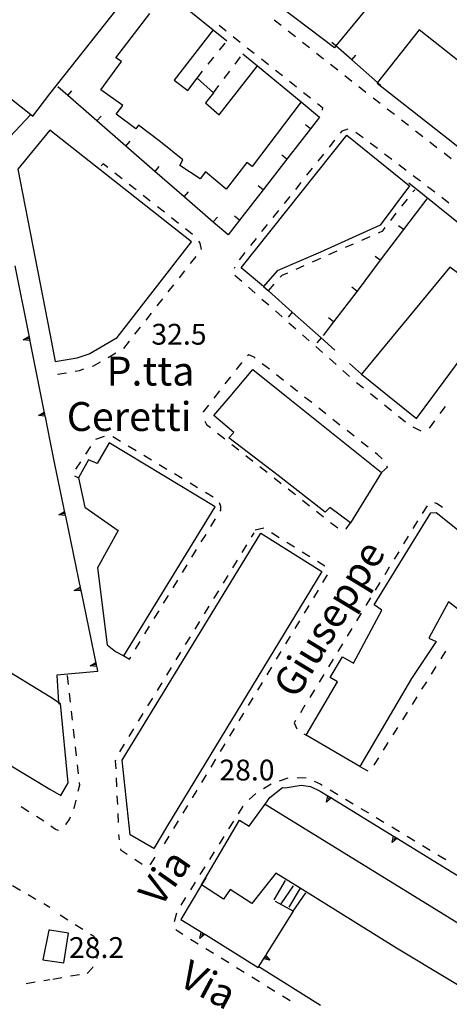
# Model space of a CAD drawing. Units: metres. Extents: x 480416 to 482399, y 4503073 to 4504597.
# Drawn here: x 480587 to 480654, y 4503396 to 4503550 of the extents above; entities that cross this region are included whole.
import ezdxf

# ---------------------------------------------------------------- set-up
doc = ezdxf.new("R2010")
doc.units = ezdxf.units.M
doc.header["$MEASUREMENT"] = 0
for name, color, linetype in [("'03 container", 254, 'Continuous'), ("'03 marciapiede - spartitraffico", 254, 'Continuous'), ('EDIFICIO', 250, 'Continuous'), ('GRADINI', 254, 'Continuous'), ('marciapiede - spartitraffico', 254, 'Continuous'), ('muro di sostegno', 254, 'Continuous'), ('muro di sostegno v', 254, 'Continuous'), ('muro divisorio', 254, 'Continuous'), ('muro divisorio v', 254, 'Continuous'), ('punto quotato a terra', 254, 'Continuous'), ('TOPO01', 250, 'Continuous')]:
    doc.layers.add(name, color=color, linetype=linetype)
doc.styles.add('txt', font='txt')

msp = doc.modelspace()

# ---------------------------------------------------------------- linework, layer by layer
at = {"layer": "'03 container", "linetype": 'Continuous'}
for p, q in [((480594.3, 4503407.41), (480591.39, 4503407.86)), ((480593.55, 4503402.78), (480594.3, 4503407.41)), ((480591.39, 4503403.12), (480593.55, 4503402.78))]:
    msp.add_line(p, q, dxfattribs=at)
at = {"layer": "'03 container", "linetype": 'Continuous', "flags": 128}
msp.add_lwpolyline([(480591.39, 4503407.86), (480591.24, 4503407.9), (480590.32, 4503403.28), (480591.39, 4503403.12)], dxfattribs=at)
at = {"layer": "'03 marciapiede - spartitraffico", "linetype": 'Continuous'}
for p, q in [((480594.09, 4503447.54), (480594.25, 4503446.15)), ((480594.4, 4503444.76), (480594.56, 4503443.37)), ((480594.71, 4503441.98), (480594.86, 4503440.58)), ((480595.02, 4503439.19), (480595.17, 4503437.8)), ((480595.33, 4503436.41), (480595.48, 4503435.02)), ((480595.63, 4503433.63), (480595.79, 4503432.24)), ((480595.94, 4503430.85), (480595.99, 4503430.45)), ((480595.99, 4503430.45), (480595.75, 4503429.47)), ((480595.42, 4503428.12), (480595.16, 4503427.02)), ((480595.16, 4503427.02), (480595.06, 4503426.76)), ((480593.9, 4503424.4), (480593.8, 4503424.29)), ((480594.44, 4503425.24), (480593.9, 4503424.4)), ((480594.53, 4503425.47), (480594.44, 4503425.24)), ((480592.28, 4503423.55), (480591.55, 4503424.08)), ((480592.74, 4503423.38), (480592.28, 4503423.55)), ((480592.74, 4503423.39), (480592.74, 4503423.38)), ((480602.23, 4503421.94), (480602.14, 4503422.76)), ((480602.49, 4503420.3), (480602.44, 4503420.55)), ((480603.43, 4503419.66), (480602.49, 4503420.3)), ((480605.74, 4503418.08), (480604.59, 4503418.87)), ((480607.71, 4503419.26), (480606.99, 4503418.09)), ((480606.99, 4503418.09), (480606.97, 4503418.08)), ((480586.81, 4503414.08), (480585.6, 4503414.79)), ((480589.22, 4503412.67), (480588.02, 4503413.38)), ((480591.39, 4503411.39), (480590.43, 4503411.96)), ((480592.98, 4503410.25), (480594.17, 4503409.51)), ((480595.35, 4503408.76), (480596.53, 4503408.02)), ((480597.72, 4503407.27), (480598.24, 4503406.95)), ((480598.24, 4503406.95), (480598.49, 4503406.2)), ((480598.75, 4503404.85), (480598.68, 4503403.45)), ((480597.96, 4503401.94), (480597.2, 4503401.12)), ((480598.08, 4503402.19), (480597.96, 4503401.94)), ((480590.48, 4503400.06), (480591.39, 4503400.22)), ((480593.23, 4503400.46), (480591.85, 4503400.21)), ((480595.98, 4503400.95), (480594.61, 4503400.7)), ((480587.71, 4503399.6), (480589.1, 4503399.83))]:
    msp.add_line(p, q, dxfattribs=at)
at = {"layer": 'EDIFICIO', "linetype": 'Continuous'}
for p, q in [((480591.39, 4503538.11), (480605.94, 4503556.46)), ((480588.73, 4503534.64), (480591.39, 4503538.11)), ((480591.39, 4503532.42), (480591.37, 4503532.43)), ((480628.22, 4503490.98), (480643.02, 4503479.13)), ((480644.21, 4503490.98), (480648.46, 4503487.56)), ((480648.46, 4503487.56), (480650.99, 4503490.98)), ((480591.39, 4503444.19), (480566.28, 4503459.57))]:
    msp.add_line(p, q, dxfattribs=at)
at = {"layer": 'EDIFICIO', "linetype": 'Continuous', "flags": 128}
for points in [[(480642.29, 4503553.34), (480635.89, 4503545.55), (480635.66, 4503545.27), (480625.45, 4503553.03), (480614.93, 4503561.6), (480621.38, 4503569.71)], [(480668.95, 4503532.2), (480648.87, 4503548.08), (480642.38, 4503539.84), (480642.3, 4503539.74), (480653.36, 4503531.1), (480662.38, 4503523.92)], [(480582.68, 4503528.8), (480581.14, 4503537.32), (480583.9, 4503538.44), (480588.45, 4503534.87)], [(480637.6, 4503531.66), (480647.36, 4503523.77), (480642.78, 4503517.67), (480633.49, 4503513.46), (480626.78, 4503510.51), (480624.65, 4503508.09), (480621.14, 4503511.02)], [(480617.14, 4503473.8), (480600.63, 4503483.73), (480598.75, 4503480.56), (480597.42, 4503481.12), (480595.83, 4503478.29), (480596.82, 4503473.76), (480602.04, 4503470.12), (480598.8, 4503464.31), (480600.31, 4503452.29), (480601.62, 4503451.26), (480602.92, 4503450.6)], [(480663.89, 4503463.01), (480657.86, 4503455.5), (480653.42, 4503459.02), (480650.35, 4503453.33), (480651.5, 4503452.82), (480647.67, 4503447.09), (480639.63, 4503433.38), (480631.27, 4503438.24), (480636.17, 4503446.53), (480635.03, 4503447.24), (480636.93, 4503450.42), (480638.62, 4503449.44), (480643.07, 4503457.69), (480641.84, 4503458.55), (480650.67, 4503472.85), (480651.5, 4503472.92)], [(480624.2, 4503469.67), (480633.7, 4503463.71), (480609.72, 4503424.16), (480607.59, 4503420.58), (480603.9, 4503422.73), (480602.62, 4503434.34)], [(480620.88, 4503424.99), (480622.43, 4503424.09), (480624.88, 4503427.49), (480664.9, 4503402.84), (480662.94, 4503399.52), (480664.18, 4503398.71), (480661.97, 4503395.08), (480645.35, 4503405.09), (480630.32, 4503414.43), (480626.53, 4503416.78), (480622.81, 4503412.02), (480619.46, 4503414.23), (480618.4, 4503412.69), (480615.01, 4503414.95), (480615, 4503414.96)]]:
    msp.add_lwpolyline(points, close=True, dxfattribs=at)
for points in [[(480609.83, 4503553.69), (480616.81, 4503548.04), (480610.75, 4503540.22), (480612.88, 4503538.63), (480614.29, 4503540.53), (480616.86, 4503538.26), (480615.61, 4503536.67), (480617.73, 4503534.83), (480623.69, 4503542.45), (480630.52, 4503536.83), (480622.89, 4503526.77), (480622.04, 4503527.42), (480618.84, 4503523.23), (480615.59, 4503525.94), (480614.76, 4503524.84), (480611.61, 4503526.96), (480612.09, 4503527.83), (480608.59, 4503530.6), (480605.17, 4503533.2), (480604.78, 4503532.63), (480601.69, 4503534.95), (480602.77, 4503536.3), (480599.32, 4503538.72), (480602.53, 4503543.12), (480601.65, 4503543.68), (480606.97, 4503550.59)], [(480581.17, 4503540.59), (480583.9, 4503538.44), (480588.45, 4503534.87), (480588.73, 4503534.64)], [(480591.37, 4503532.43), (480586.41, 4503526.38), (480591.39, 4503500.78)], [(480591.39, 4503500.78), (480592.24, 4503496.4), (480595.64, 4503496.99), (480597.51, 4503497.63), (480601.88, 4503500.17), (480613.42, 4503515.06), (480591.39, 4503532.42), (480591.37, 4503532.43)], [(480650.99, 4503490.98), (480655.39, 4503496.92), (480656.48, 4503496.13), (480666.54, 4503509.1), (480661.27, 4503512.88), (480654.8, 4503510.24), (480653.63, 4503511.12), (480639.88, 4503494.46), (480644.21, 4503490.98)], [(480619.44, 4503490.98), (480622.99, 4503495.16), (480628.22, 4503490.98)], [(480643.02, 4503479.13), (480638.17, 4503471.31), (480634.95, 4503473.71), (480634.25, 4503472.94), (480626.93, 4503478.69), (480619.24, 4503484.53), (480620.04, 4503485.37), (480616.91, 4503488.01), (480619.44, 4503490.98)], [(480566.28, 4503459.57), (480560.41, 4503449.58), (480560.52, 4503449.51), (480575.24, 4503439.55), (480591.39, 4503429.85)], [(480591.39, 4503429.85), (480593.08, 4503428.83), (480594.24, 4503430.83), (480593.06, 4503443.16), (480592.76, 4503443.35), (480591.39, 4503444.19)]]:
    msp.add_lwpolyline(points, dxfattribs=at)
at = {"layer": 'GRADINI', "linetype": 'Continuous'}
for p, q in [((480628.03, 4503415.59), (480626.24, 4503412.59)), ((480627.36, 4503411.96), (480629.31, 4503414.81))]:
    msp.add_line(p, q, dxfattribs=at)
at = {"layer": 'GRADINI', "linetype": 'Continuous', "flags": 128}
for points in [[(480630.32, 4503414.44), (480630.32, 4503414.43), (480628.56, 4503411.45)], [(480629.26, 4503410.84), (480629.26, 4503410.85), (480631.21, 4503413.7)]]:
    msp.add_lwpolyline(points, dxfattribs=at)
at = {"layer": 'marciapiede - spartitraffico'}
for p, q in [((480617.73, 4503548.77), (480618.82, 4503547.9)), ((480626.3, 4503549.63), (480627.4, 4503548.77)), ((480619.91, 4503547.03), (480621.01, 4503546.16)), ((480628.49, 4503547.9), (480629.59, 4503547.03)), ((480617.79, 4503544.9), (480618.66, 4503545.99)), ((480630.69, 4503546.16), (480631.79, 4503545.29)), ((480622.11, 4503545.28), (480623.2, 4503544.41)), ((480632.88, 4503544.42), (480633.98, 4503543.55)), ((480616.04, 4503542.72), (480616.91, 4503543.8)), ((480620.23, 4503542.73), (480621.07, 4503543.85)), ((480624.3, 4503543.54), (480625.39, 4503542.67)), ((480635.08, 4503542.69), (480636.18, 4503541.81)), ((480614.29, 4503540.53), (480615.16, 4503541.62)), ((480618.54, 4503540.49), (480619.38, 4503541.62)), ((480626.49, 4503541.8), (480627.58, 4503540.93)), ((480637.27, 4503540.95), (480638.37, 4503540.08)), ((480616.86, 4503538.26), (480617.7, 4503539.37)), ((480628.68, 4503540.05), (480629.77, 4503539.19)), ((480630.87, 4503538.31), (480631.97, 4503537.45)), ((480639.48, 4503539.22), (480640.58, 4503538.35)), ((480633.06, 4503536.57), (480633.81, 4503535.98)), ((480641.69, 4503537.49), (480642.79, 4503536.63)), ((480633.81, 4503535.98), (480633.76, 4503535.54)), ((480643.9, 4503535.77), (480645, 4503534.91)), ((480646.1, 4503534.06), (480647.21, 4503533.2)), ((480636.82, 4503532.28), (480636.57, 4503531.97)), ((480637.78, 4503532.58), (480636.82, 4503532.28)), ((480640.12, 4503531.25), (480639.01, 4503532.09)), ((480648.31, 4503532.34), (480649.41, 4503531.47)), ((480635.7, 4503530.87), (480634.83, 4503529.78)), ((480642.36, 4503529.56), (480641.24, 4503530.41)), ((480650.52, 4503530.61), (480651.62, 4503529.75)), ((480633.95, 4503528.69), (480633.08, 4503527.59)), ((480644.58, 4503527.87), (480643.47, 4503528.71)), ((480652.73, 4503528.89), (480653.83, 4503528.03)), ((480599.69, 4503527.19), (480599.37, 4503526.87)), ((480600.43, 4503526.6), (480599.69, 4503527.19)), ((480602.62, 4503524.87), (480601.52, 4503525.73)), ((480632.21, 4503526.5), (480631.34, 4503525.41)), ((480646.82, 4503526.18), (480645.7, 4503527.02)), ((480630.46, 4503524.31), (480629.59, 4503523.21)), ((480648.34, 4503525.03), (480647.94, 4503525.34)), ((480649.05, 4503524.49), (480648.34, 4503525.03)), ((480604.82, 4503523.13), (480603.72, 4503524)), ((480647.87, 4503522.81), (480648.16, 4503523.16)), ((480651.27, 4503522.78), (480650.16, 4503523.63)), ((480607.02, 4503521.4), (480605.92, 4503522.26)), ((480628.72, 4503522.12), (480627.84, 4503521.02)), ((480646.16, 4503520.59), (480647.02, 4503521.7)), ((480653.5, 4503521.08), (480652.38, 4503521.93)), ((480609.21, 4503519.65), (480608.12, 4503520.52)), ((480626.97, 4503519.93), (480626.09, 4503518.84)), ((480644.45, 4503518.38), (480645.3, 4503519.49)), ((480611.41, 4503517.92), (480610.31, 4503518.79)), ((480613.61, 4503516.19), (480612.51, 4503517.05)), ((480625.23, 4503517.74), (480624.35, 4503516.65)), ((480642.51, 4503516.45), (480643.19, 4503516.75)), ((480643.19, 4503516.75), (480643.59, 4503517.27)), ((480614.79, 4503514.83), (480614.55, 4503515.16)), ((480614.99, 4503513.87), (480614.79, 4503514.83)), ((480623.48, 4503515.55), (480622.6, 4503514.46)), ((480639.95, 4503515.32), (480641.23, 4503515.89)), ((480621.73, 4503513.37), (480620.86, 4503512.27)), ((480634.82, 4503513.06), (480636.1, 4503513.63)), ((480637.38, 4503514.2), (480638.66, 4503514.76)), ((480613.29, 4503511.66), (480614.15, 4503512.76)), ((480632.26, 4503511.94), (480633.54, 4503512.5)), ((480611.55, 4503509.46), (480612.42, 4503510.56)), ((480620.15, 4503511.08), (480620.09, 4503510.91)), ((480627.53, 4503509.85), (480628.41, 4503510.24)), ((480629.7, 4503510.8), (480630.98, 4503511.37)), ((480620.2, 4503509.85), (480621.25, 4503508.92)), ((480627.24, 4503509.53), (480627.53, 4503509.85)), ((480609.82, 4503507.26), (480610.69, 4503508.36)), ((480622.3, 4503508), (480623.35, 4503507.07)), ((480625.39, 4503507.43), (480626.32, 4503508.48)), ((480608.09, 4503505.06), (480608.95, 4503506.16)), ((480624.4, 4503506.14), (480625.45, 4503505.22)), ((480626.5, 4503504.29), (480627.55, 4503503.36)), ((480606.36, 4503502.86), (480607.23, 4503503.96)), ((480604.62, 4503500.65), (480605.49, 4503501.76)), ((480628.59, 4503502.44), (480629.65, 4503501.51)), ((480602.89, 4503498.46), (480603.76, 4503499.56)), ((480630.7, 4503500.58), (480631.74, 4503499.66)), ((480632.79, 4503498.73), (480633.84, 4503497.8)), ((480600.47, 4503497.06), (480601.68, 4503497.76)), ((480622.33, 4503497.46), (480622.13, 4503497.3)), ((480623.18, 4503497.09), (480622.33, 4503497.46)), ((480623.35, 4503496.95), (480623.18, 4503497.09)), ((480634.89, 4503496.88), (480635.94, 4503495.95)), ((480595.34, 4503494.91), (480595.98, 4503495.02)), ((480595.98, 4503495.02), (480596.7, 4503495.26)), ((480598.02, 4503495.69), (480598.16, 4503495.74)), ((480598.16, 4503495.74), (480599.25, 4503496.37)), ((480621.19, 4503496.23), (480620.36, 4503495.16)), ((480621.21, 4503496.27), (480621.19, 4503496.23)), ((480625.55, 4503495.21), (480624.45, 4503496.08)), ((480636.99, 4503495.02), (480638.04, 4503494.09)), ((480592.59, 4503494.43), (480593.97, 4503494.67)), ((480619.5, 4503494.05), (480618.64, 4503492.94)), ((480627.74, 4503493.48), (480626.65, 4503494.34)), ((480617.78, 4503491.83), (480616.92, 4503490.73)), ((480629.95, 4503491.74), (480628.84, 4503492.61)), ((480639.09, 4503493.17), (480640.19, 4503492.3)), ((480632.14, 4503490.01), (480631.04, 4503490.87)), ((480641.27, 4503491.42), (480642.37, 4503490.54)), ((480616.06, 4503489.62), (480615.25, 4503488.58)), ((480634.34, 4503488.27), (480633.23, 4503489.14)), ((480643.46, 4503489.66), (480644.55, 4503488.79)), ((480652.14, 4503488.3), (480652.98, 4503489.42)), ((480615.25, 4503488.58), (480615.26, 4503488.51)), ((480636.53, 4503486.53), (480635.44, 4503487.4)), ((480645.64, 4503487.92), (480646.73, 4503487.03)), ((480615.5, 4503487.15), (480615.75, 4503486.63)), ((480615.75, 4503486.63), (480616.4, 4503486.12)), ((480647.87, 4503486.23), (480649.11, 4503485.65)), ((480650.46, 4503486.06), (480651.3, 4503487.18)), ((480599.82, 4503484.72), (480598.49, 4503484.3)), ((480602.39, 4503483.96), (480601.2, 4503484.68)), ((480617.5, 4503485.25), (480618.6, 4503484.38)), ((480638.73, 4503484.8), (480637.63, 4503485.66)), ((480649.11, 4503485.65), (480649.14, 4503485.66)), ((480597.69, 4503483.17), (480596.93, 4503482)), ((480604.8, 4503482.51), (480603.59, 4503483.23)), ((480619.7, 4503483.52), (480620.8, 4503482.65)), ((480640.93, 4503483.06), (480639.83, 4503483.93)), ((480607.2, 4503481.07), (480605.99, 4503481.79)), ((480621.9, 4503481.78), (480622.99, 4503480.91)), ((480642.37, 4503481.92), (480642.02, 4503482.2)), ((480643.09, 4503481.28), (480642.37, 4503481.92)), ((480596.16, 4503480.82), (480595.4, 4503479.65)), ((480609.59, 4503479.63), (480608.39, 4503480.35)), ((480624.09, 4503480.05), (480625.19, 4503479.18)), ((480643.02, 4503479.13), (480643.91, 4503479.95)), ((480643.91, 4503479.95), (480643.83, 4503480.12)), ((480595.24, 4503478.62), (480595.83, 4503478.29)), ((480611.99, 4503478.19), (480610.79, 4503478.91)), ((480626.29, 4503478.3), (480627.39, 4503477.44)), ((480614.39, 4503476.74), (480613.2, 4503477.47)), ((480628.49, 4503476.57), (480629.59, 4503475.7)), ((480616.79, 4503475.3), (480615.59, 4503476.02)), ((480617.99, 4503473.85), (480617.81, 4503474.44)), ((480618, 4503473.29), (480617.99, 4503473.85)), ((480630.69, 4503474.84), (480631.78, 4503473.97)), ((480650.12, 4503473.94), (480649.35, 4503472.77)), ((480651.68, 4503474.27), (480651.3, 4503474.43)), ((480652.48, 4503473.67), (480651.68, 4503474.27)), ((480616.42, 4503470.71), (480617.15, 4503471.91)), ((480617.88, 4503473.1), (480618, 4503473.29)), ((480632.88, 4503473.1), (480633.98, 4503472.24)), ((480623.35, 4503470.2), (480624.71, 4503470.52)), ((480635.08, 4503471.37), (480636.18, 4503470.5)), ((480637.45, 4503470.36), (480637.49, 4503470.37)), ((480637.49, 4503470.37), (480638.17, 4503471.31)), ((480648.59, 4503471.6), (480647.86, 4503470.4)), ((480614.95, 4503468.32), (480615.69, 4503469.51)), ((480622.79, 4503469.05), (480623.2, 4503469.73)), ((480625.9, 4503469.79), (480627.09, 4503469.04)), ((480647.13, 4503469.2), (480646.4, 4503468.01)), ((480621.32, 4503466.67), (480622.06, 4503467.87)), ((480628.27, 4503468.3), (480629.46, 4503467.55)), ((480613.49, 4503465.94), (480614.23, 4503467.13)), ((480630.64, 4503466.81), (480631.83, 4503466.06)), ((480645.67, 4503466.81), (480644.95, 4503465.62)), ((480612.03, 4503463.55), (480612.77, 4503464.74)), ((480619.86, 4503464.29), (480620.59, 4503465.48)), ((480633.02, 4503465.32), (480634.2, 4503464.58)), ((480644.21, 4503464.42), (480643.49, 4503463.23)), ((480618.39, 4503461.9), (480619.13, 4503463.09)), ((480634.55, 4503463.18), (480633.84, 4503462.02)), ((480634.54, 4503463.23), (480634.55, 4503463.18)), ((480610.57, 4503461.16), (480611.3, 4503462.36)), ((480642.76, 4503462.03), (480642.03, 4503460.84)), ((480609.1, 4503458.77), (480609.84, 4503459.97)), ((480616.92, 4503459.52), (480617.66, 4503460.71)), ((480633.13, 4503460.83), (480632.4, 4503459.63)), ((480641.3, 4503459.64), (480640.57, 4503458.45)), ((480615.45, 4503457.13), (480616.19, 4503458.32)), ((480631.67, 4503458.43), (480630.95, 4503457.24)), ((480607.64, 4503456.39), (480608.38, 4503457.58)), ((480639.84, 4503457.25), (480639.11, 4503456.06)), ((480606.18, 4503454), (480606.91, 4503455.19)), ((480613.99, 4503454.74), (480614.73, 4503455.94)), ((480630.22, 4503456.04), (480629.5, 4503454.84)), ((480612.52, 4503452.36), (480613.26, 4503453.55)), ((480628.77, 4503453.64), (480628.05, 4503452.45)), ((480638.38, 4503454.86), (480637.66, 4503453.66)), ((480604.71, 4503451.61), (480605.45, 4503452.8)), ((480636.93, 4503452.47), (480636.2, 4503451.27)), ((480602.92, 4503450.6), (480603.77, 4503450.08)), ((480611.06, 4503449.98), (480611.79, 4503451.16)), ((480627.32, 4503451.25), (480626.59, 4503450.05)), ((480652.27, 4503450.12), (480653.02, 4503451.31)), ((480603.77, 4503450.08), (480603.99, 4503450.42)), ((480635.47, 4503450.08), (480634.74, 4503448.88)), ((480650.78, 4503447.75), (480651.52, 4503448.94)), ((480609.59, 4503447.59), (480610.32, 4503448.78)), ((480625.88, 4503448.85), (480625.15, 4503447.66)), ((480634.01, 4503447.69), (480633.28, 4503446.49)), ((480608.13, 4503445.2), (480608.86, 4503446.4)), ((480624.42, 4503446.45), (480623.7, 4503445.26)), ((480649.29, 4503445.38), (480650.03, 4503446.56)), ((480632.56, 4503445.3), (480631.83, 4503444.1)), ((480606.66, 4503442.82), (480607.39, 4503444.01)), ((480622.97, 4503444.06), (480622.24, 4503442.86)), ((480631.09, 4503442.91), (480630.37, 4503441.71)), ((480647.8, 4503443.01), (480648.54, 4503444.2)), ((480605.19, 4503440.44), (480605.92, 4503441.62)), ((480621.52, 4503441.66), (480620.8, 4503440.47)), ((480646.31, 4503440.64), (480647.05, 4503441.83)), ((480629.64, 4503440.52), (480629.43, 4503440.17)), ((480629.43, 4503440.17), (480629.82, 4503439.25)), ((480603.73, 4503438.05), (480604.46, 4503439.24)), ((480620.07, 4503439.27), (480619.34, 4503438.07)), ((480630.93, 4503438.45), (480631.27, 4503438.24)), ((480644.81, 4503438.28), (480645.56, 4503439.46)), ((480602.26, 4503435.66), (480602.99, 4503436.86)), ((480618.62, 4503436.87), (480617.9, 4503435.68)), ((480643.31, 4503435.91), (480644.06, 4503437.09)), ((480601.63, 4503434.23), (480601.67, 4503434.41)), ((480601.69, 4503433.02), (480601.63, 4503434.23)), ((480617.17, 4503434.48), (480616.45, 4503433.28)), ((480641.81, 4503433.55), (480641.91, 4503433.68)), ((480641.91, 4503433.68), (480642.57, 4503434.72)), ((480615.72, 4503432.09), (480614.99, 4503430.89)), ((480639.63, 4503433.38), (480640.86, 4503432.7)), ((480601.81, 4503430.22), (480601.75, 4503431.62)), ((480624.61, 4503429.95), (480625.83, 4503430.65)), ((480627.13, 4503431.15), (480628.45, 4503431.61)), ((480629.85, 4503431.63), (480631.25, 4503431.62)), ((480632.53, 4503431.06), (480633.43, 4503430.67)), ((480633.43, 4503430.67), (480633.79, 4503430.45)), ((480614.28, 4503429.69), (480613.55, 4503428.49)), ((480622.43, 4503428.23), (480623.46, 4503429.18)), ((480634.99, 4503429.74), (480636.19, 4503429.01)), ((480601.95, 4503427.43), (480601.88, 4503428.82)), ((480637.39, 4503428.29), (480638.59, 4503427.56)), ((480586.91, 4503427.13), (480588.1, 4503426.38)), ((480602.08, 4503424.63), (480602.01, 4503426.03)), ((480612.82, 4503427.3), (480612.1, 4503426.09)), ((480620.75, 4503426.02), (480621.49, 4503427.2)), ((480639.79, 4503426.85), (480640.99, 4503426.13)), ((480589.29, 4503425.64), (480590.47, 4503424.89)), ((480611.37, 4503424.9), (480610.64, 4503423.7)), ((480619.26, 4503423.65), (480620, 4503424.84)), ((480642.19, 4503425.4), (480643.38, 4503424.68)), ((480644.59, 4503423.95), (480645.78, 4503423.24)), ((480609.92, 4503422.51), (480609.2, 4503421.3)), ((480617.78, 4503421.27), (480618.52, 4503422.46)), ((480646.99, 4503422.52), (480648.19, 4503421.79)), ((480616.28, 4503418.91), (480617.03, 4503420.09)), ((480649.38, 4503421.07), (480650.59, 4503420.35)), ((480651.78, 4503419.63), (480652.99, 4503418.9)), ((480614.79, 4503416.53), (480615.54, 4503417.72)), ((480613.31, 4503414.16), (480614.05, 4503415.34)), ((480611.81, 4503411.79), (480612.56, 4503412.98)), ((480610.79, 4503409.22), (480611.14, 4503410.57)), ((480611.18, 4503407.77), (480610.97, 4503408)), ((480612.1, 4503407.2), (480611.18, 4503407.77)), ((480614.49, 4503405.72), (480613.29, 4503406.45)), ((480616.86, 4503404.24), (480615.67, 4503404.98)), ((480619.24, 4503402.77), (480618.06, 4503403.51)), ((480621.63, 4503401.3), (480620.43, 4503402.03)), ((480624, 4503399.82), (480622.81, 4503400.55)), ((480626.38, 4503398.34), (480625.2, 4503399.08)), ((480628.77, 4503396.87), (480627.57, 4503397.61))]:
    msp.add_line(p, q, dxfattribs=at)
at = {"layer": 'muro di sostegno'}
for p, q in [((480590.65, 4503487.8), (480591.39, 4503484.08)), ((480591.39, 4503484.08), (480592.12, 4503480.46)), ((480598.82, 4503448.15), (480592.5, 4503447.56)), ((480598.68, 4503448.83), (480598.82, 4503448.15)), ((480625.6, 4503428.52), (480627.57, 4503430.09)), ((480627.57, 4503430.09), (480627.99, 4503430.02)), ((480627.99, 4503430.02), (480630.52, 4503430.44)), ((480630.52, 4503430.44), (480631.97, 4503430.24)), ((480631.97, 4503430.24), (480633.46, 4503429.53)), ((480624.91, 4503427.49), (480625.6, 4503428.52)), ((480625.04, 4503404.06), (480629.3, 4503410.83)), ((480615.6, 4503407.19), (480623.79, 4503402.08)), ((480623.93, 4503402.21), (480633.5, 4503396.19))]:
    msp.add_line(p, q, dxfattribs=at)
at = {"layer": 'muro di sostegno', "flags": 128}
for points in [[(480647.26, 4503524.26), (480656.02, 4503517.2), (480656.28, 4503516.99), (480656.51, 4503516.81), (480656.52, 4503516.8), (480656.6, 4503516.74)], [(480585.94, 4503511.33), (480588.27, 4503499.68), (480588.29, 4503499.57)], [(480588.29, 4503499.57), (480590.63, 4503487.91), (480590.65, 4503487.8)], [(480592.12, 4503480.46), (480593.78, 4503472.44), (480593.81, 4503472.33)], [(480593.81, 4503472.33), (480596.22, 4503460.69), (480596.24, 4503460.58)], [(480596.24, 4503460.58), (480598.66, 4503448.94), (480598.68, 4503448.83)], [(480592.5, 4503447.56), (480592.76, 4503443.35), (480592.78, 4503443.08)], [(480633.46, 4503429.53), (480634.65, 4503428.8), (480634.66, 4503428.8), (480635.19, 4503428.47), (480635.28, 4503428.41)], [(480635.28, 4503428.41), (480644.88, 4503422.52), (480644.88, 4503422.51), (480645.42, 4503422.18), (480645.51, 4503422.13)], [(480645.51, 4503422.13), (480655.09, 4503416.24), (480655.1, 4503416.23), (480655.64, 4503415.9), (480655.73, 4503415.85)], [(480615.64, 4503416.02), (480615.01, 4503414.95), (480611.79, 4503409.55)], [(480629.3, 4503410.83), (480629.26, 4503410.85), (480626.49, 4503412.37)], [(480611.79, 4503409.55), (480615.24, 4503407.41), (480615.5, 4503407.24), (480615.6, 4503407.19)], [(480623.79, 4503402.08), (480624.98, 4503403.96), (480625.04, 4503404.06)]]:
    msp.add_lwpolyline(points, dxfattribs=at)
at = {"layer": 'muro di sostegno v'}
for p, q in [((480587.25, 4503499.79), (480588.13, 4503500.3)), ((480588.2, 4503499.98), (480587.76, 4503499.89)), ((480589.61, 4503488.02), (480590.49, 4503488.54)), ((480590.56, 4503488.22), (480590.12, 4503488.12)), ((480590.49, 4503488.53), (480590.62, 4503487.92)), ((480592.77, 4503472.54), (480593.65, 4503473.06)), ((480593.71, 4503472.74), (480593.27, 4503472.65)), ((480593.65, 4503473.05), (480593.77, 4503472.44)), ((480595.2, 4503460.79), (480596.09, 4503461.31)), ((480596.15, 4503460.99), (480595.71, 4503460.9)), ((480597.64, 4503449.04), (480598.52, 4503449.56)), ((480598.59, 4503449.24), (480598.15, 4503449.15)), ((480598.52, 4503449.55), (480598.65, 4503448.94)), ((480634.66, 4503428.8), (480635.19, 4503428.47)), ((480634.93, 4503428.63), (480634.7, 4503428.24)), ((480644.65, 4503421.52), (480644.88, 4503422.52)), ((480644.88, 4503422.51), (480645.41, 4503422.18)), ((480645.16, 4503422.34), (480644.93, 4503421.95)), ((480614.74, 4503406.58), (480614.96, 4503407.58)), ((480625.64, 4503403.19), (480624.64, 4503403.42)), ((480624.82, 4503403.7), (480625.2, 4503403.47))]:
    msp.add_line(p, q, dxfattribs=at)
at = {"layer": 'muro di sostegno v', "flags": 128}
for points in [[(480588.27, 4503499.68), (480588.27, 4503499.68), (480587.25, 4503499.79)], [(480588.13, 4503500.29), (480588.2, 4503499.98), (480588.26, 4503499.68)], [(480590.63, 4503487.91), (480590.63, 4503487.91), (480589.61, 4503488.02)], [(480593.79, 4503472.44), (480593.78, 4503472.44), (480592.77, 4503472.54)], [(480596.09, 4503461.3), (480596.15, 4503460.99), (480596.21, 4503460.69)], [(480596.23, 4503460.69), (480596.22, 4503460.69), (480595.2, 4503460.79)], [(480598.66, 4503448.94), (480598.66, 4503448.94), (480597.64, 4503449.04)], [(480634.42, 4503427.81), (480634.65, 4503428.8), (480634.65, 4503428.81)], [(480635.2, 4503428.48), (480635.19, 4503428.47), (480635.19, 4503428.47), (480634.42, 4503427.81)], [(480645.42, 4503422.19), (480645.42, 4503422.18), (480645.41, 4503422.18), (480644.65, 4503421.52)], [(480614.97, 4503407.57), (480615.24, 4503407.4), (480615.5, 4503407.24)], [(480615.51, 4503407.25), (480615.5, 4503407.24), (480615.5, 4503407.24), (480614.74, 4503406.58)], [(480615.24, 4503407.41), (480615.24, 4503407.4), (480615.01, 4503407.03)], [(480624.65, 4503403.43), (480624.82, 4503403.7), (480624.99, 4503403.96)], [(480624.98, 4503403.97), (480624.98, 4503403.96), (480624.99, 4503403.96), (480625.64, 4503403.19)]]:
    msp.add_lwpolyline(points, dxfattribs=at)
at = {"layer": 'muro divisorio'}
for p, q in [((480616.81, 4503548.04), (480618.93, 4503546.32)), ((480621.41, 4503544.31), (480623.69, 4503542.45)), ((480594.17, 4503537.82), (480592.61, 4503539.17)), ((480598.7, 4503533.88), (480594.17, 4503537.82)), ((480630.52, 4503536.83), (480633.37, 4503534.48)), ((480603.23, 4503529.94), (480598.7, 4503533.88)), ((480633.37, 4503534.48), (480631.94, 4503532.66)), ((480631.94, 4503532.66), (480628.27, 4503527.91)), ((480607.75, 4503526.01), (480603.23, 4503529.94)), ((480628.27, 4503527.91), (480624.6, 4503523.17)), ((480612.28, 4503522.07), (480607.75, 4503526.01)), ((480624.6, 4503523.17), (480620.92, 4503518.43)), ((480616.81, 4503518.13), (480612.28, 4503522.07)), ((480650.06, 4503521.74), (480646.44, 4503516.95)), ((480619.13, 4503516.12), (480616.81, 4503518.13)), ((480620.92, 4503518.43), (480619.13, 4503516.12)), ((480646.44, 4503516.95), (480642.81, 4503512.17)), ((480642.81, 4503512.17), (480639.19, 4503507.39)), ((480639.19, 4503507.39), (480635.55, 4503502.61)), ((480629.12, 4503504.09), (480633.59, 4503500.09)), ((480635.55, 4503502.61), (480633.91, 4503500.45)), ((480633.59, 4503500.09), (480635.71, 4503498.19)), ((480639.88, 4503494.46), (480638.02, 4503496.13))]:
    msp.add_line(p, q, dxfattribs=at)
at = {"layer": 'muro divisorio', "flags": 128}
for points in [[(480638.36, 4503543.38), (480635.89, 4503545.55), (480635.27, 4503546.09)], [(480642.87, 4503539.41), (480642.38, 4503539.84), (480638.36, 4503543.38)], [(480624.65, 4503508.09), (480625.39, 4503507.43), (480629.12, 4503504.09)]]:
    msp.add_lwpolyline(points, dxfattribs=at)
at = {"layer": 'muro divisorio v'}
for p, q in [((480638.36, 4503543.38), (480639.01, 4503544.12)), ((480594.18, 4503537.82), (480594.83, 4503538.57)), ((480598.7, 4503533.89), (480599.35, 4503534.64)), ((480631.94, 4503532.66), (480631.16, 4503533.27)), ((480603.23, 4503529.95), (480603.88, 4503530.7)), ((480628.27, 4503527.91), (480627.49, 4503528.52)), ((480607.76, 4503526.01), (480608.41, 4503526.76)), ((480612.29, 4503522.08), (480612.94, 4503522.83)), ((480624.6, 4503523.17), (480623.82, 4503523.78)), ((480616.82, 4503518.14), (480617.47, 4503518.89)), ((480620.92, 4503518.43), (480620.14, 4503519.04)), ((480646.43, 4503516.95), (480645.64, 4503517.56)), ((480642.8, 4503512.17), (480642.02, 4503512.77)), ((480639.18, 4503507.39), (480638.39, 4503507.99)), ((480629.12, 4503504.09), (480628.45, 4503503.34)), ((480635.55, 4503502.61), (480634.76, 4503503.21)), ((480633.59, 4503500.08), (480632.92, 4503499.34))]:
    msp.add_line(p, q, dxfattribs=at)

# ---------------------------------------------------------------- texts
at = {"layer": 'punto quotato a terra', "color": 254, "style": 'txt'}
for s, rotation, p in [('32.5               ', 0.0172, (480607.19, 4503499.04)), ('28.0               ', 0.0115, (480617.77, 4503431.19)), ('28.2               ', 0.0172, (480594.37, 4503403.55))]:
    msp.add_text(s, height=3.24, rotation=rotation, dxfattribs=at).set_placement(p)
at = {"layer": 'TOPO01', "color": 254, "style": 'txt'}
for s, rotation, p in [('P.tta', 0.0172, (480600.21, 4503492.67)), ('Ceretti', 0.0115, (480594.02, 4503485.6)), ('Giuseppe', 58.6285, (480629.73, 4503443.7)), ('Via', 54.8432, (480608.58, 4503411.25)), ('Via', -28.0411, (480611.17, 4503399.44))]:
    msp.add_text(s, height=4.5, rotation=rotation, dxfattribs=at).set_placement(p)

doc.saveas('drawing.dxf')
